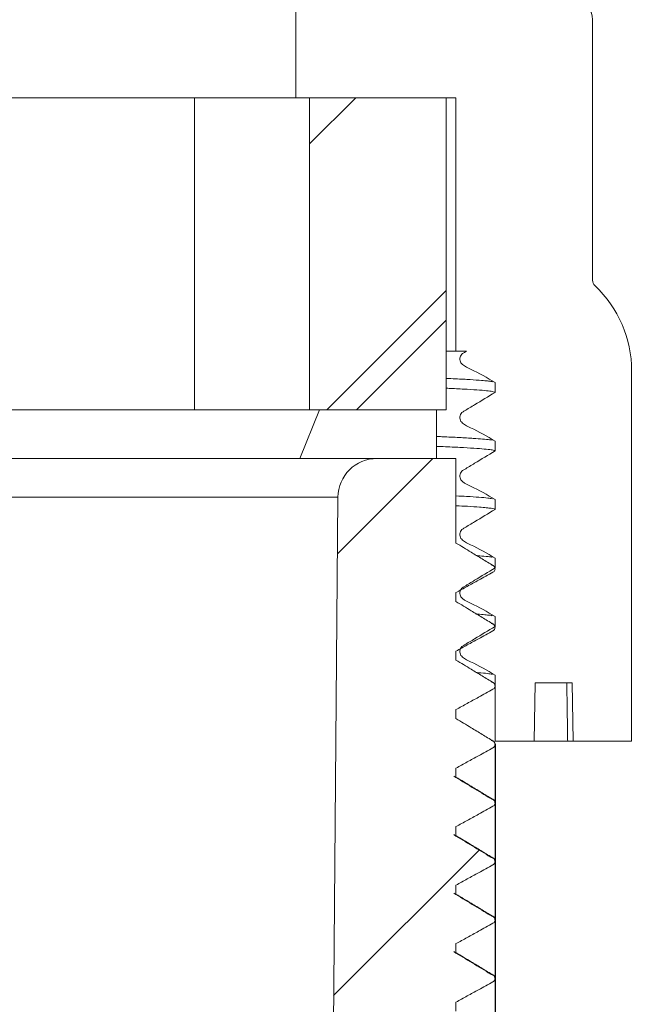
# Model space of a CAD drawing. Units: millimetres. Extents: x -7 to 467, y -346 to 225.
# Drawn here: x 304 to 320, y 52 to 78 of the extents above; entities that cross this region are included whole.
import ezdxf

# ---------------------------------------------------------------- set-up
doc = ezdxf.new("R2010")
doc.units = ezdxf.units.MM
doc.header["$PDSIZE"] = -1
doc.layers.add('COTES', color=10, linetype='Continuous')
doc.styles.add('SLDTEXTSTYLE0', font='TXT', dxfattribs={"width": 0.75})
doc.dimstyles.new('SLDDIMSTYLE0', dxfattribs={"dimtxt": 3.5, "dimasz": 4, "dimexe": 0, "dimexo": 0.0625, "dimgap": 0.875, "dimtad": 1, "dimtoh": 1, "dimlfac": 2.5, "dimrnd": 1e-09, "dimzin": 12, "dimdsep": 46, "dimtxsty": 'SLDTEXTSTYLE0', "dimsah": 1, "dimcen": 0.09, "dimadec": 0, "dimazin": 0, "dimtfac": 1, "dimtofl": 0, "dimtmove": 0, "dimatfit": 3, "dimfxl": 0, "dimtolj": 1, "dimtzin": 12, "dimarcsym": 0})

# ---------------------------------------------------------------- blocks, each defined once
blk = doc.blocks.new('*D13')
at = {"layer": 'COTES', "color": 0, "linetype": 'Continuous', "lineweight": -2}
for p, q in [((290.912, 59.105), (290.912, 22.288)), ((315.912, 59.105), (315.912, 22.288)), ((300.912, 22.288), (305.912, 22.288)), ((315.912, 22.288), (343.412, 22.288))]:
    blk.add_line(p, q, dxfattribs=at)
at = {"layer": 'COTES', "color": 0, "linetype": 'Continuous'}
for points in [[(300.912, 23.955), (300.912, 20.621), (290.912, 22.288)], [(305.912, 23.955), (305.912, 20.621), (315.912, 22.288)]]:
    blk.add_solid(points, dxfattribs=at)
at = {"layer": 'Defpoints', "color": 0, "linetype": 'Continuous'}
for p in [(290.912, 59.168), (315.912, 59.168), (315.912, 22.288)]:
    blk.add_point(p, dxfattribs=at)
at = {"layer": 'COTES', "color": 0, "linetype": 'Continuous', "lineweight": 0, "insert": (336.912, 32.163), "char_height": 9, "attachment_point": 2, "style": 'SLDTEXTSTYLE0'}
blk.add_mtext('\\A1;25', dxfattribs=at)

msp = doc.modelspace()

# ---------------------------------------------------------------- hatches: boundary and pattern name
at = {"linetype": 'Continuous', "lineweight": 0}
h = msp.add_hatch(dxfattribs=at)
h.set_pattern_fill('STEEL', scale=2.5, style=0)
h.set_pattern_definition([(45, (-59.01, -385.4916), (-5.61266, 5.61266), []), (45, (-59.01, -381.523), (-5.61266, 5.61266), [])])
h.paths.add_polyline_path([(312.362, 67.668), (314.662, 69.968), (314.662, 75.668), (311.162, 75.668), (311.162, 67.668)], flags=0)
h = msp.add_hatch(dxfattribs=at)
h.set_pattern_fill('ANSI31', scale=2.5, style=0)
h.set_pattern_definition([(45, (-59.01, -385.4916), (-5.61266, 5.61266), [])])
edge = h.paths.add_edge_path(flags=0)
edge.add_spline(control_points=[(314.912, 56.979), (315.009, 57.032), (315.105, 57.085), (315.201, 57.138), (315.298, 57.191), (315.394, 57.244), (315.49, 57.297), (315.614, 57.365), (315.737, 57.433), (315.86, 57.501)], knot_values=[0, 0, 0, 0, 0.00033, 0.00033, 0.00033, 0.000659, 0.000659, 0.000659, 0.001082, 0.001082, 0.001082, 0.001082], weights=[1, 1, 1, 1, 1, 1, 1, 1, 1, 1], degree=3, periodic=0)
edge.add_spline(control_points=[(315.86, 57.501), (315.87, 57.506), (315.879, 57.514), (315.887, 57.522), (315.894, 57.53), (315.9, 57.54), (315.905, 57.55), (315.909, 57.561), (315.912, 57.572), (315.912, 57.583), (315.913, 57.594), (315.911, 57.606), (315.908, 57.616), (315.905, 57.627), (315.9, 57.638), (315.894, 57.647), (315.887, 57.656), (315.879, 57.664), (315.87, 57.67), (315.868, 57.672), (315.866, 57.673), (315.864, 57.674)], knot_values=[0, 0, 0, 0, 0.000034, 0.000034, 0.000034, 0.000067, 0.000067, 0.000067, 0.000101, 0.000101, 0.000101, 0.000134, 0.000134, 0.000134, 0.000168, 0.000168, 0.000168, 0.000202, 0.000202, 0.000202, 0.000208, 0.000208, 0.000208, 0.000208], weights=[1, 1, 1, 1, 1, 1, 1, 1, 1, 1, 1, 1, 1, 1, 1, 1, 1, 1, 1, 1, 1, 1], degree=3, periodic=0)
edge.add_spline(control_points=[(315.864, 57.674), (315.771, 57.731), (315.677, 57.787), (315.583, 57.844), (315.49, 57.901), (315.396, 57.957), (315.303, 58.014), (315.173, 58.093), (315.043, 58.172), (314.912, 58.25)], knot_values=[0, 0, 0, 0, 0.000328, 0.000328, 0.000328, 0.000656, 0.000656, 0.000656, 0.001112, 0.001112, 0.001112, 0.001112], weights=[1, 1, 1, 1, 1, 1, 1, 1, 1, 1], degree=3, periodic=0)
edge.add_line((314.912, 58.25), (314.912, 58.479))
edge.add_spline(control_points=[(314.912, 58.479), (315.009, 58.532), (315.105, 58.585), (315.201, 58.638), (315.298, 58.691), (315.394, 58.744), (315.49, 58.797), (315.614, 58.865), (315.737, 58.933), (315.86, 59.001)], knot_values=[0, 0, 0, 0, 0.00033, 0.00033, 0.00033, 0.000659, 0.000659, 0.000659, 0.001082, 0.001082, 0.001082, 0.001082], weights=[1, 1, 1, 1, 1, 1, 1, 1, 1, 1], degree=3, periodic=0)
edge.add_spline(control_points=[(315.86, 59.001), (315.87, 59.006), (315.879, 59.014), (315.887, 59.022), (315.894, 59.03), (315.9, 59.04), (315.905, 59.05), (315.909, 59.061), (315.912, 59.072), (315.912, 59.083), (315.913, 59.094), (315.911, 59.106), (315.908, 59.116), (315.905, 59.127), (315.9, 59.138), (315.894, 59.147), (315.887, 59.156), (315.879, 59.164), (315.87, 59.17), (315.868, 59.172), (315.866, 59.173), (315.864, 59.174)], knot_values=[0, 0, 0, 0, 0.000034, 0.000034, 0.000034, 0.000067, 0.000067, 0.000067, 0.000101, 0.000101, 0.000101, 0.000134, 0.000134, 0.000134, 0.000168, 0.000168, 0.000168, 0.000202, 0.000202, 0.000202, 0.000208, 0.000208, 0.000208, 0.000208], weights=[1, 1, 1, 1, 1, 1, 1, 1, 1, 1, 1, 1, 1, 1, 1, 1, 1, 1, 1, 1, 1, 1], degree=3, periodic=0)
edge.add_spline(control_points=[(315.864, 59.174), (315.771, 59.231), (315.677, 59.287), (315.583, 59.344), (315.49, 59.401), (315.396, 59.457), (315.303, 59.514), (315.173, 59.593), (315.043, 59.672), (314.912, 59.75)], knot_values=[0, 0, 0, 0, 0.000328, 0.000328, 0.000328, 0.000656, 0.000656, 0.000656, 0.001112, 0.001112, 0.001112, 0.001112], weights=[1, 1, 1, 1, 1, 1, 1, 1, 1, 1], degree=3, periodic=0)
edge.add_line((314.912, 59.75), (314.912, 59.979))
edge.add_spline(control_points=[(314.912, 59.979), (315.009, 60.032), (315.105, 60.085), (315.201, 60.138), (315.298, 60.191), (315.394, 60.244), (315.49, 60.297), (315.614, 60.365), (315.737, 60.433), (315.86, 60.501)], knot_values=[0, 0, 0, 0, 0.00033, 0.00033, 0.00033, 0.000659, 0.000659, 0.000659, 0.001082, 0.001082, 0.001082, 0.001082], weights=[1, 1, 1, 1, 1, 1, 1, 1, 1, 1], degree=3, periodic=0)
edge.add_spline(control_points=[(315.86, 60.501), (315.87, 60.506), (315.879, 60.514), (315.887, 60.522), (315.894, 60.53), (315.9, 60.54), (315.905, 60.55), (315.909, 60.561), (315.912, 60.572), (315.912, 60.583), (315.913, 60.594), (315.911, 60.606), (315.908, 60.616), (315.905, 60.627), (315.9, 60.638), (315.894, 60.647), (315.887, 60.656), (315.879, 60.664), (315.87, 60.67), (315.868, 60.672), (315.866, 60.673), (315.864, 60.674)], knot_values=[0, 0, 0, 0, 0.000034, 0.000034, 0.000034, 0.000067, 0.000067, 0.000067, 0.000101, 0.000101, 0.000101, 0.000134, 0.000134, 0.000134, 0.000168, 0.000168, 0.000168, 0.000202, 0.000202, 0.000202, 0.000208, 0.000208, 0.000208, 0.000208], weights=[1, 1, 1, 1, 1, 1, 1, 1, 1, 1, 1, 1, 1, 1, 1, 1, 1, 1, 1, 1, 1, 1], degree=3, periodic=0)
edge.add_spline(control_points=[(315.864, 60.674), (315.771, 60.731), (315.677, 60.787), (315.583, 60.844), (315.49, 60.901), (315.396, 60.957), (315.303, 61.014), (315.173, 61.093), (315.043, 61.172), (314.912, 61.25)], knot_values=[0, 0, 0, 0, 0.000328, 0.000328, 0.000328, 0.000656, 0.000656, 0.000656, 0.001112, 0.001112, 0.001112, 0.001112], weights=[1, 1, 1, 1, 1, 1, 1, 1, 1, 1], degree=3, periodic=0)
edge.add_line((314.912, 61.25), (314.912, 61.479))
edge.add_spline(control_points=[(314.912, 61.479), (315.009, 61.532), (315.105, 61.585), (315.201, 61.638), (315.298, 61.691), (315.394, 61.744), (315.49, 61.797), (315.614, 61.865), (315.737, 61.933), (315.86, 62.001)], knot_values=[0, 0, 0, 0, 0.00033, 0.00033, 0.00033, 0.000659, 0.000659, 0.000659, 0.001082, 0.001082, 0.001082, 0.001082], weights=[1, 1, 1, 1, 1, 1, 1, 1, 1, 1], degree=3, periodic=0)
edge.add_spline(control_points=[(315.86, 62.001), (315.87, 62.006), (315.879, 62.014), (315.887, 62.022), (315.894, 62.03), (315.9, 62.04), (315.905, 62.05), (315.909, 62.061), (315.912, 62.072), (315.912, 62.083), (315.913, 62.094), (315.911, 62.106), (315.908, 62.116), (315.905, 62.127), (315.9, 62.138), (315.894, 62.147), (315.887, 62.156), (315.879, 62.164), (315.87, 62.17), (315.868, 62.172), (315.866, 62.173), (315.864, 62.174)], knot_values=[0, 0, 0, 0, 0.000034, 0.000034, 0.000034, 0.000067, 0.000067, 0.000067, 0.000101, 0.000101, 0.000101, 0.000134, 0.000134, 0.000134, 0.000168, 0.000168, 0.000168, 0.000202, 0.000202, 0.000202, 0.000208, 0.000208, 0.000208, 0.000208], weights=[1, 1, 1, 1, 1, 1, 1, 1, 1, 1, 1, 1, 1, 1, 1, 1, 1, 1, 1, 1, 1, 1], degree=3, periodic=0)
edge.add_spline(control_points=[(315.864, 62.174), (315.771, 62.231), (315.677, 62.287), (315.583, 62.344), (315.49, 62.401), (315.396, 62.457), (315.303, 62.514), (315.173, 62.593), (315.043, 62.672), (314.912, 62.75)], knot_values=[0, 0, 0, 0, 0.000328, 0.000328, 0.000328, 0.000656, 0.000656, 0.000656, 0.001112, 0.001112, 0.001112, 0.001112], weights=[1, 1, 1, 1, 1, 1, 1, 1, 1, 1], degree=3, periodic=0)
edge.add_line((314.912, 62.75), (314.912, 62.979))
edge.add_spline(control_points=[(314.912, 62.979), (315.009, 63.032), (315.105, 63.085), (315.201, 63.138), (315.298, 63.191), (315.394, 63.244), (315.49, 63.297), (315.614, 63.365), (315.737, 63.433), (315.86, 63.501)], knot_values=[0, 0, 0, 0, 0.00033, 0.00033, 0.00033, 0.000659, 0.000659, 0.000659, 0.001082, 0.001082, 0.001082, 0.001082], weights=[1, 1, 1, 1, 1, 1, 1, 1, 1, 1], degree=3, periodic=0)
edge.add_spline(control_points=[(315.86, 63.501), (315.87, 63.506), (315.879, 63.514), (315.887, 63.522), (315.894, 63.53), (315.9, 63.54), (315.905, 63.55), (315.909, 63.561), (315.912, 63.572), (315.912, 63.583), (315.913, 63.594), (315.911, 63.606), (315.908, 63.616), (315.905, 63.627), (315.9, 63.638), (315.894, 63.647), (315.887, 63.656), (315.879, 63.664), (315.87, 63.67), (315.868, 63.672), (315.866, 63.673), (315.864, 63.674)], knot_values=[0, 0, 0, 0, 0.000034, 0.000034, 0.000034, 0.000067, 0.000067, 0.000067, 0.000101, 0.000101, 0.000101, 0.000134, 0.000134, 0.000134, 0.000168, 0.000168, 0.000168, 0.000202, 0.000202, 0.000202, 0.000208, 0.000208, 0.000208, 0.000208], weights=[1, 1, 1, 1, 1, 1, 1, 1, 1, 1, 1, 1, 1, 1, 1, 1, 1, 1, 1, 1, 1, 1], degree=3, periodic=0)
edge.add_spline(control_points=[(315.864, 63.674), (315.771, 63.731), (315.677, 63.787), (315.583, 63.844), (315.49, 63.901), (315.396, 63.957), (315.303, 64.014), (315.173, 64.093), (315.043, 64.172), (314.912, 64.25)], knot_values=[0, 0, 0, 0, 0.000328, 0.000328, 0.000328, 0.000656, 0.000656, 0.000656, 0.001112, 0.001112, 0.001112, 0.001112], weights=[1, 1, 1, 1, 1, 1, 1, 1, 1, 1], degree=3, periodic=0)
edge.add_line((314.912, 64.25), (314.912, 66.418))
edge.add_line((314.912, 66.418), (312.889, 66.418))
edge.add_arc((312.889, 65.418), 1, 90, 179.5)
edge.add_line((311.889, 65.426), (311.671, 40.426))
edge.add_arc((312.671, 40.418), 1, 179.5, 270)
edge.add_line((312.671, 39.418), (316.412, 39.418))
edge.add_arc((316.412, 39.918), 0.5, 270, 360)
edge.add_line((316.912, 39.918), (316.912, 46.418))
edge.add_line((316.912, 46.418), (314.912, 46.418))
edge.add_line((314.912, 46.418), (314.912, 46.479))
edge.add_spline(control_points=[(314.912, 46.479), (315.009, 46.532), (315.105, 46.585), (315.201, 46.638), (315.298, 46.691), (315.394, 46.744), (315.49, 46.797), (315.614, 46.865), (315.737, 46.933), (315.86, 47.001)], knot_values=[0, 0, 0, 0, 0.00033, 0.00033, 0.00033, 0.000659, 0.000659, 0.000659, 0.001082, 0.001082, 0.001082, 0.001082], weights=[1, 1, 1, 1, 1, 1, 1, 1, 1, 1], degree=3, periodic=0)
edge.add_spline(control_points=[(315.86, 47.001), (315.87, 47.006), (315.879, 47.014), (315.887, 47.022), (315.894, 47.03), (315.9, 47.04), (315.905, 47.05), (315.909, 47.061), (315.912, 47.072), (315.912, 47.083), (315.913, 47.094), (315.911, 47.106), (315.908, 47.116), (315.905, 47.127), (315.9, 47.138), (315.894, 47.147), (315.887, 47.156), (315.879, 47.164), (315.87, 47.17), (315.868, 47.172), (315.866, 47.173), (315.864, 47.174)], knot_values=[0, 0, 0, 0, 0.000034, 0.000034, 0.000034, 0.000067, 0.000067, 0.000067, 0.000101, 0.000101, 0.000101, 0.000134, 0.000134, 0.000134, 0.000168, 0.000168, 0.000168, 0.000202, 0.000202, 0.000202, 0.000208, 0.000208, 0.000208, 0.000208], weights=[1, 1, 1, 1, 1, 1, 1, 1, 1, 1, 1, 1, 1, 1, 1, 1, 1, 1, 1, 1, 1, 1], degree=3, periodic=0)
edge.add_spline(control_points=[(315.864, 47.174), (315.771, 47.231), (315.677, 47.287), (315.583, 47.344), (315.49, 47.401), (315.396, 47.457), (315.303, 47.514), (315.173, 47.593), (315.043, 47.672), (314.912, 47.75)], knot_values=[0, 0, 0, 0, 0.000328, 0.000328, 0.000328, 0.000656, 0.000656, 0.000656, 0.001112, 0.001112, 0.001112, 0.001112], weights=[1, 1, 1, 1, 1, 1, 1, 1, 1, 1], degree=3, periodic=0)
edge.add_line((314.912, 47.75), (314.912, 47.979))
edge.add_spline(control_points=[(314.912, 47.979), (315.009, 48.032), (315.105, 48.085), (315.201, 48.138), (315.298, 48.191), (315.394, 48.244), (315.49, 48.297), (315.614, 48.365), (315.737, 48.433), (315.86, 48.501)], knot_values=[0, 0, 0, 0, 0.00033, 0.00033, 0.00033, 0.000659, 0.000659, 0.000659, 0.001082, 0.001082, 0.001082, 0.001082], weights=[1, 1, 1, 1, 1, 1, 1, 1, 1, 1], degree=3, periodic=0)
edge.add_spline(control_points=[(315.86, 48.501), (315.87, 48.506), (315.879, 48.514), (315.887, 48.522), (315.894, 48.53), (315.9, 48.54), (315.905, 48.55), (315.909, 48.561), (315.912, 48.572), (315.912, 48.583), (315.913, 48.594), (315.911, 48.606), (315.908, 48.616), (315.905, 48.627), (315.9, 48.638), (315.894, 48.647), (315.887, 48.656), (315.879, 48.664), (315.87, 48.67), (315.868, 48.672), (315.866, 48.673), (315.864, 48.674)], knot_values=[0, 0, 0, 0, 0.000034, 0.000034, 0.000034, 0.000067, 0.000067, 0.000067, 0.000101, 0.000101, 0.000101, 0.000134, 0.000134, 0.000134, 0.000168, 0.000168, 0.000168, 0.000202, 0.000202, 0.000202, 0.000208, 0.000208, 0.000208, 0.000208], weights=[1, 1, 1, 1, 1, 1, 1, 1, 1, 1, 1, 1, 1, 1, 1, 1, 1, 1, 1, 1, 1, 1], degree=3, periodic=0)
edge.add_spline(control_points=[(315.864, 48.674), (315.771, 48.731), (315.677, 48.787), (315.583, 48.844), (315.49, 48.901), (315.396, 48.957), (315.303, 49.014), (315.173, 49.093), (315.043, 49.172), (314.912, 49.25)], knot_values=[0, 0, 0, 0, 0.000328, 0.000328, 0.000328, 0.000656, 0.000656, 0.000656, 0.001112, 0.001112, 0.001112, 0.001112], weights=[1, 1, 1, 1, 1, 1, 1, 1, 1, 1], degree=3, periodic=0)
edge.add_line((314.912, 49.25), (314.912, 49.479))
edge.add_spline(control_points=[(314.912, 49.479), (315.009, 49.532), (315.105, 49.585), (315.201, 49.638), (315.298, 49.691), (315.394, 49.744), (315.49, 49.797), (315.614, 49.865), (315.737, 49.933), (315.86, 50.001)], knot_values=[0, 0, 0, 0, 0.00033, 0.00033, 0.00033, 0.000659, 0.000659, 0.000659, 0.001082, 0.001082, 0.001082, 0.001082], weights=[1, 1, 1, 1, 1, 1, 1, 1, 1, 1], degree=3, periodic=0)
edge.add_spline(control_points=[(315.86, 50.001), (315.87, 50.006), (315.879, 50.014), (315.887, 50.022), (315.894, 50.03), (315.9, 50.04), (315.905, 50.05), (315.909, 50.061), (315.912, 50.072), (315.912, 50.083), (315.913, 50.094), (315.911, 50.106), (315.908, 50.116), (315.905, 50.127), (315.9, 50.138), (315.894, 50.147), (315.887, 50.156), (315.879, 50.164), (315.87, 50.17), (315.868, 50.172), (315.866, 50.173), (315.864, 50.174)], knot_values=[0, 0, 0, 0, 0.000034, 0.000034, 0.000034, 0.000067, 0.000067, 0.000067, 0.000101, 0.000101, 0.000101, 0.000134, 0.000134, 0.000134, 0.000168, 0.000168, 0.000168, 0.000202, 0.000202, 0.000202, 0.000208, 0.000208, 0.000208, 0.000208], weights=[1, 1, 1, 1, 1, 1, 1, 1, 1, 1, 1, 1, 1, 1, 1, 1, 1, 1, 1, 1, 1, 1], degree=3, periodic=0)
edge.add_spline(control_points=[(315.864, 50.174), (315.771, 50.231), (315.677, 50.287), (315.583, 50.344), (315.49, 50.401), (315.396, 50.457), (315.303, 50.514), (315.173, 50.593), (315.043, 50.672), (314.912, 50.75)], knot_values=[0, 0, 0, 0, 0.000328, 0.000328, 0.000328, 0.000656, 0.000656, 0.000656, 0.001112, 0.001112, 0.001112, 0.001112], weights=[1, 1, 1, 1, 1, 1, 1, 1, 1, 1], degree=3, periodic=0)
edge.add_line((314.912, 50.75), (314.912, 50.979))
edge.add_spline(control_points=[(314.912, 50.979), (315.009, 51.032), (315.105, 51.085), (315.201, 51.138), (315.298, 51.191), (315.394, 51.244), (315.49, 51.297), (315.614, 51.365), (315.737, 51.433), (315.86, 51.501)], knot_values=[0, 0, 0, 0, 0.00033, 0.00033, 0.00033, 0.000659, 0.000659, 0.000659, 0.001082, 0.001082, 0.001082, 0.001082], weights=[1, 1, 1, 1, 1, 1, 1, 1, 1, 1], degree=3, periodic=0)
edge.add_spline(control_points=[(315.86, 51.501), (315.87, 51.506), (315.879, 51.514), (315.887, 51.522), (315.894, 51.53), (315.9, 51.54), (315.905, 51.55), (315.909, 51.561), (315.912, 51.572), (315.912, 51.583), (315.913, 51.594), (315.911, 51.606), (315.908, 51.616), (315.905, 51.627), (315.9, 51.638), (315.894, 51.647), (315.887, 51.656), (315.879, 51.664), (315.87, 51.67), (315.868, 51.672), (315.866, 51.673), (315.864, 51.674)], knot_values=[0, 0, 0, 0, 0.000034, 0.000034, 0.000034, 0.000067, 0.000067, 0.000067, 0.000101, 0.000101, 0.000101, 0.000134, 0.000134, 0.000134, 0.000168, 0.000168, 0.000168, 0.000202, 0.000202, 0.000202, 0.000208, 0.000208, 0.000208, 0.000208], weights=[1, 1, 1, 1, 1, 1, 1, 1, 1, 1, 1, 1, 1, 1, 1, 1, 1, 1, 1, 1, 1, 1], degree=3, periodic=0)
edge.add_spline(control_points=[(315.864, 51.674), (315.771, 51.731), (315.677, 51.787), (315.583, 51.844), (315.49, 51.901), (315.396, 51.957), (315.303, 52.014), (315.173, 52.093), (315.043, 52.172), (314.912, 52.25)], knot_values=[0, 0, 0, 0, 0.000328, 0.000328, 0.000328, 0.000656, 0.000656, 0.000656, 0.001112, 0.001112, 0.001112, 0.001112], weights=[1, 1, 1, 1, 1, 1, 1, 1, 1, 1], degree=3, periodic=0)
edge.add_line((314.912, 52.25), (314.912, 52.479))
edge.add_spline(control_points=[(314.912, 52.479), (315.009, 52.532), (315.105, 52.585), (315.201, 52.638), (315.298, 52.691), (315.394, 52.744), (315.49, 52.797), (315.614, 52.865), (315.737, 52.933), (315.86, 53.001)], knot_values=[0, 0, 0, 0, 0.00033, 0.00033, 0.00033, 0.000659, 0.000659, 0.000659, 0.001082, 0.001082, 0.001082, 0.001082], weights=[1, 1, 1, 1, 1, 1, 1, 1, 1, 1], degree=3, periodic=0)
edge.add_spline(control_points=[(315.86, 53.001), (315.87, 53.006), (315.879, 53.014), (315.887, 53.022), (315.894, 53.03), (315.9, 53.04), (315.905, 53.05), (315.909, 53.061), (315.912, 53.072), (315.912, 53.083), (315.913, 53.094), (315.911, 53.106), (315.908, 53.116), (315.905, 53.127), (315.9, 53.138), (315.894, 53.147), (315.887, 53.156), (315.879, 53.164), (315.87, 53.17), (315.868, 53.172), (315.866, 53.173), (315.864, 53.174)], knot_values=[0, 0, 0, 0, 0.000034, 0.000034, 0.000034, 0.000067, 0.000067, 0.000067, 0.000101, 0.000101, 0.000101, 0.000134, 0.000134, 0.000134, 0.000168, 0.000168, 0.000168, 0.000202, 0.000202, 0.000202, 0.000208, 0.000208, 0.000208, 0.000208], weights=[1, 1, 1, 1, 1, 1, 1, 1, 1, 1, 1, 1, 1, 1, 1, 1, 1, 1, 1, 1, 1, 1], degree=3, periodic=0)
edge.add_spline(control_points=[(315.864, 53.174), (315.771, 53.231), (315.677, 53.287), (315.583, 53.344), (315.49, 53.401), (315.396, 53.457), (315.303, 53.514), (315.173, 53.593), (315.043, 53.672), (314.912, 53.75)], knot_values=[0, 0, 0, 0, 0.000328, 0.000328, 0.000328, 0.000656, 0.000656, 0.000656, 0.001112, 0.001112, 0.001112, 0.001112], weights=[1, 1, 1, 1, 1, 1, 1, 1, 1, 1], degree=3, periodic=0)
edge.add_line((314.912, 53.75), (314.912, 53.979))
edge.add_spline(control_points=[(314.912, 53.979), (315.009, 54.032), (315.105, 54.085), (315.201, 54.138), (315.298, 54.191), (315.394, 54.244), (315.49, 54.297), (315.614, 54.365), (315.737, 54.433), (315.86, 54.501)], knot_values=[0, 0, 0, 0, 0.00033, 0.00033, 0.00033, 0.000659, 0.000659, 0.000659, 0.001082, 0.001082, 0.001082, 0.001082], weights=[1, 1, 1, 1, 1, 1, 1, 1, 1, 1], degree=3, periodic=0)
edge.add_spline(control_points=[(315.86, 54.501), (315.87, 54.506), (315.879, 54.514), (315.887, 54.522), (315.894, 54.53), (315.9, 54.54), (315.905, 54.55), (315.909, 54.561), (315.912, 54.572), (315.912, 54.583), (315.913, 54.594), (315.911, 54.606), (315.908, 54.616), (315.905, 54.627), (315.9, 54.638), (315.894, 54.647), (315.887, 54.656), (315.879, 54.664), (315.87, 54.67), (315.868, 54.672), (315.866, 54.673), (315.864, 54.674)], knot_values=[0, 0, 0, 0, 0.000034, 0.000034, 0.000034, 0.000067, 0.000067, 0.000067, 0.000101, 0.000101, 0.000101, 0.000134, 0.000134, 0.000134, 0.000168, 0.000168, 0.000168, 0.000202, 0.000202, 0.000202, 0.000208, 0.000208, 0.000208, 0.000208], weights=[1, 1, 1, 1, 1, 1, 1, 1, 1, 1, 1, 1, 1, 1, 1, 1, 1, 1, 1, 1, 1, 1], degree=3, periodic=0)
edge.add_spline(control_points=[(315.864, 54.674), (315.771, 54.731), (315.677, 54.787), (315.583, 54.844), (315.49, 54.901), (315.396, 54.957), (315.303, 55.014), (315.173, 55.093), (315.043, 55.172), (314.912, 55.25)], knot_values=[0, 0, 0, 0, 0.000328, 0.000328, 0.000328, 0.000656, 0.000656, 0.000656, 0.001112, 0.001112, 0.001112, 0.001112], weights=[1, 1, 1, 1, 1, 1, 1, 1, 1, 1], degree=3, periodic=0)
edge.add_line((314.912, 55.25), (314.912, 55.479))
edge.add_spline(control_points=[(314.912, 55.479), (315.009, 55.532), (315.105, 55.585), (315.201, 55.638), (315.298, 55.691), (315.394, 55.744), (315.49, 55.797), (315.614, 55.865), (315.737, 55.933), (315.86, 56.001)], knot_values=[0, 0, 0, 0, 0.00033, 0.00033, 0.00033, 0.000659, 0.000659, 0.000659, 0.001082, 0.001082, 0.001082, 0.001082], weights=[1, 1, 1, 1, 1, 1, 1, 1, 1, 1], degree=3, periodic=0)
edge.add_spline(control_points=[(315.86, 56.001), (315.87, 56.006), (315.879, 56.014), (315.887, 56.022), (315.894, 56.03), (315.9, 56.04), (315.905, 56.05), (315.909, 56.061), (315.912, 56.072), (315.912, 56.083), (315.913, 56.094), (315.911, 56.106), (315.908, 56.116), (315.905, 56.127), (315.9, 56.138), (315.894, 56.147), (315.887, 56.156), (315.879, 56.164), (315.87, 56.17), (315.868, 56.172), (315.866, 56.173), (315.864, 56.174)], knot_values=[0, 0, 0, 0, 0.000034, 0.000034, 0.000034, 0.000067, 0.000067, 0.000067, 0.000101, 0.000101, 0.000101, 0.000134, 0.000134, 0.000134, 0.000168, 0.000168, 0.000168, 0.000202, 0.000202, 0.000202, 0.000208, 0.000208, 0.000208, 0.000208], weights=[1, 1, 1, 1, 1, 1, 1, 1, 1, 1, 1, 1, 1, 1, 1, 1, 1, 1, 1, 1, 1, 1], degree=3, periodic=0)
edge.add_spline(control_points=[(315.864, 56.174), (315.771, 56.231), (315.677, 56.287), (315.583, 56.344), (315.49, 56.401), (315.396, 56.457), (315.303, 56.514), (315.173, 56.593), (315.043, 56.672), (314.912, 56.75)], knot_values=[0, 0, 0, 0, 0.000328, 0.000328, 0.000328, 0.000656, 0.000656, 0.000656, 0.001112, 0.001112, 0.001112, 0.001112], weights=[1, 1, 1, 1, 1, 1, 1, 1, 1, 1], degree=3, periodic=0)
edge.add_line((314.912, 56.75), (314.912, 56.979))

# ---------------------------------------------------------------- linework, layer by layer
at = {"color": 7, "linetype": 'Continuous', "lineweight": 15}
for p, q in [((310.812, 78.668), (310.812, 75.668)), ((318.412, 70.991), (318.412, 77.668)), ((308.212, 75.668), (298.612, 75.668)), ((308.212, 75.668), (308.212, 67.668)), ((314.662, 75.668), (308.212, 75.668)), ((310.812, 75.668), (314.912, 75.668)), ((311.162, 75.668), (311.162, 67.668)), ((314.662, 75.668), (311.162, 75.668)), ((314.662, 69.968), (314.662, 75.668)), ((314.662, 75.668), (314.662, 67.668)), ((314.912, 75.668), (314.912, 69.168)), ((312.362, 67.668), (314.662, 69.968)), ((314.662, 69.168), (314.912, 69.168)), ((314.912, 69.168), (315.179, 69.168)), ((319.412, 68.668), (319.412, 59.168)), ((315.912, 68.363), (315.912, 68.111)), ((308.212, 67.668), (298.612, 67.668)), ((314.662, 67.668), (308.212, 67.668)), ((311.412, 67.668), (310.912, 66.418)), ((311.162, 67.668), (312.362, 67.668)), ((314.412, 67.668), (311.412, 67.668)), ((314.412, 66.418), (314.412, 67.668)), ((315.912, 66.863), (315.912, 66.611)), ((295.912, 66.418), (310.912, 66.418)), ((310.912, 66.418), (314.412, 66.418)), ((314.912, 66.418), (312.889, 66.418)), ((314.912, 64.25), (314.912, 66.418)), ((311.889, 65.426), (294.936, 65.426)), ((311.889, 65.426), (311.671, 40.426)), ((315.912, 65.363), (315.912, 65.111)), ((315.912, 63.863), (315.912, 63.611)), ((314.912, 62.75), (314.912, 62.979)), ((315.912, 62.363), (315.912, 62.111)), ((314.912, 61.25), (314.912, 61.479)), ((315.912, 60.863), (315.912, 59.168)), ((316.939, 60.668), (316.912, 59.168)), ((316.939, 60.668), (317.886, 60.668)), ((317.912, 59.168), (317.886, 60.668)), ((314.912, 59.75), (314.912, 59.979)), ((315.912, 59.168), (316.912, 59.168)), ((316.764, 59.168), (317.774, 59.168)), ((317.774, 59.168), (317.912, 59.168)), ((317.912, 59.168), (319.412, 59.168)), ((314.912, 58.25), (314.912, 58.479)), ((314.912, 56.75), (314.912, 56.979)), ((314.912, 55.25), (314.912, 55.479)), ((314.912, 53.75), (314.912, 53.979)), ((314.912, 52.25), (314.912, 52.479))]:
    msp.add_line(p, q, dxfattribs=at)
for centre, radius, start, end in [((317.912, 77.668), 0.5, 0, 90), ((318.612, 70.991), 0.2, 180, 226.5675), ((316.412, 68.668), 3, 0, 46.5675), ((312.889, 65.418), 1, 90, 179.5)]:
    msp.add_arc(centre, radius, start, end, dxfattribs=at)
for points, knots in [([(315.179, 69.168), (315.162, 69.157), (315.124, 69.134), (315.066, 69.101), (315.027, 69.045), (315.01, 68.986), (315.014, 68.925), (315.037, 68.868), (315.121, 68.78), (315.438, 68.648), (315.709, 68.485), (315.912, 68.363)], [0, 0, 0, 0, 0.04218, 0.097405, 0.140934, 0.184464, 0.227999, 0.271535, 0.315069, 0.486025, 1, 1, 1, 1]), ([(314.662, 68.471), (314.742, 68.467), (314.979, 68.457), (315.286, 68.44), (315.553, 68.421), (315.723, 68.405), (315.812, 68.394), (315.838, 68.388), (315.844, 68.387)], [0, 0, 0, 0, 0.123178, 0.367847, 0.614316, 0.781626, 0.949507, 1, 1, 1, 1]), ([(315.912, 68.111), (315.912, 68.111), (315.912, 68.118), (315.882, 68.13), (315.751, 68.15), (315.53, 68.171), (315.217, 68.191), (314.925, 68.207), (314.715, 68.216), (314.662, 68.219)], [0, 0, 0, 0, 0.002788, 0.187156, 0.372804, 0.562489, 0.75357, 0.937937, 1, 1, 1, 1]), ([(315.912, 68.111), (315.738, 68.006), (315.476, 67.848), (315.195, 67.676), (315.066, 67.601), (315.027, 67.545), (315.01, 67.486), (315.014, 67.425), (315.037, 67.368), (315.121, 67.28), (315.438, 67.148), (315.709, 66.985), (315.912, 66.863)], [0, 0, 0, 0, 0.271887, 0.407831, 0.441973, 0.468885, 0.495797, 0.522712, 0.549629, 0.576543, 0.682236, 1, 1, 1, 1]), ([(314.412, 66.982), (314.46, 66.98), (314.683, 66.971), (315.006, 66.955), (315.354, 66.935), (315.605, 66.916), (315.767, 66.9), (315.82, 66.891), (315.841, 66.887)], [0, 0, 0, 0, 0.057922, 0.274971, 0.493616, 0.681769, 0.870958, 1, 1, 1, 1]), ([(315.912, 66.611), (315.91, 66.614), (315.903, 66.624), (315.825, 66.641), (315.649, 66.661), (315.383, 66.681), (315.027, 66.702), (314.701, 66.718), (314.472, 66.727), (314.412, 66.729)], [0, 0, 0, 0, 0.09013, 0.258037, 0.42711, 0.59986, 0.77388, 0.941789, 1, 1, 1, 1]), ([(315.912, 66.611), (315.738, 66.506), (315.476, 66.348), (315.195, 66.176), (315.066, 66.101), (315.027, 66.045), (315.01, 65.986), (315.014, 65.925), (315.037, 65.868), (315.121, 65.78), (315.438, 65.648), (315.709, 65.485), (315.912, 65.363)], [0, 0, 0, 0, 0.271887, 0.407831, 0.441973, 0.468885, 0.495797, 0.522712, 0.549629, 0.576543, 0.682236, 1, 1, 1, 1]), ([(314.912, 65.459), (315.007, 65.454), (315.239, 65.443), (315.512, 65.424), (315.736, 65.405), (315.809, 65.392), (315.842, 65.387)], [0, 0, 0, 0, 0.193415, 0.477521, 0.763716, 1, 1, 1, 1]), ([(315.912, 65.111), (315.908, 65.116), (315.898, 65.125), (315.821, 65.14), (315.697, 65.155), (315.502, 65.172), (315.251, 65.19), (315.016, 65.202), (314.912, 65.207)], [0, 0, 0, 0, 0.156613, 0.313848, 0.473004, 0.632814, 0.839293, 1, 1, 1, 1]), ([(315.912, 65.111), (315.738, 65.006), (315.476, 64.848), (315.195, 64.676), (315.066, 64.601), (315.027, 64.545), (315.01, 64.486), (315.014, 64.425), (315.037, 64.368), (315.121, 64.28), (315.438, 64.148), (315.709, 63.985), (315.912, 63.863)], [0, 0, 0, 0, 0.271887, 0.407831, 0.441973, 0.468885, 0.495797, 0.522712, 0.549629, 0.576543, 0.682236, 1, 1, 1, 1]), ([(315.864, 63.674), (315.771, 63.731), (315.583, 63.844), (315.266, 64.036), (315.043, 64.172), (314.912, 64.25)], [0, 0, 0, 0, 0.294965, 0.58993, 1, 1, 1, 1]), ([(315.42, 63.93), (315.491, 63.924), (315.658, 63.912), (315.792, 63.898), (315.829, 63.889), (315.839, 63.887)], [0, 0, 0, 0, 0.361529, 0.838748, 1, 1, 1, 1]), ([(315.85, 63.68), (315.857, 63.679), (315.864, 63.677), (315.864, 63.675), (315.864, 63.674)], [0, 0, 0, 0, 0.823629, 1, 1, 1, 1]), ([(315.86, 63.501), (315.87, 63.507), (315.888, 63.52), (315.906, 63.55), (315.914, 63.583), (315.91, 63.617), (315.895, 63.648), (315.877, 63.666), (315.866, 63.673), (315.864, 63.674)], [0, 0, 0, 0, 0.1610498, 0.3220986, 0.4831687, 0.6442599, 0.8053549, 0.9664347, 1, 1, 1, 1]), ([(314.912, 62.979), (315.009, 63.032), (315.201, 63.138), (315.517, 63.312), (315.737, 63.433), (315.86, 63.501)], [0, 0, 0, 0, 0.304723, 0.609447, 1, 1, 1, 1]), ([(315.912, 63.611), (315.738, 63.506), (315.476, 63.348), (315.195, 63.176), (315.066, 63.101), (315.027, 63.045), (315.01, 62.986), (315.014, 62.925), (315.037, 62.868), (315.121, 62.78), (315.438, 62.648), (315.709, 62.485), (315.912, 62.363)], [0, 0, 0, 0, 0.271887, 0.407831, 0.441973, 0.468885, 0.495797, 0.522712, 0.549629, 0.576543, 0.682236, 1, 1, 1, 1]), ([(315.864, 62.174), (315.771, 62.231), (315.583, 62.344), (315.266, 62.536), (315.043, 62.672), (314.912, 62.75)], [0, 0, 0, 0, 0.294965, 0.58993, 1, 1, 1, 1]), ([(315.42, 62.429), (315.452, 62.427), (315.563, 62.42), (315.69, 62.408), (315.801, 62.396), (315.833, 62.389), (315.843, 62.387)], [0, 0, 0, 0, 0.143995, 0.496135, 0.849667, 1, 1, 1, 1]), ([(315.912, 62.111), (315.738, 62.006), (315.476, 61.848), (315.195, 61.676), (315.066, 61.601), (315.027, 61.545), (315.01, 61.486), (315.014, 61.425), (315.037, 61.368), (315.121, 61.28), (315.438, 61.148), (315.709, 60.985), (315.912, 60.863)], [0, 0, 0, 0, 0.271887, 0.407831, 0.441973, 0.468885, 0.495797, 0.522712, 0.549629, 0.576543, 0.682236, 1, 1, 1, 1]), ([(315.85, 62.18), (315.857, 62.179), (315.864, 62.177), (315.864, 62.175), (315.864, 62.174)], [0, 0, 0, 0, 0.823629, 1, 1, 1, 1]), ([(315.86, 62.001), (315.87, 62.007), (315.888, 62.02), (315.906, 62.05), (315.914, 62.083), (315.91, 62.117), (315.895, 62.148), (315.877, 62.166), (315.866, 62.173), (315.864, 62.174)], [0, 0, 0, 0, 0.16105, 0.322099, 0.483169, 0.64426, 0.805355, 0.966435, 1, 1, 1, 1]), ([(314.912, 61.479), (315.009, 61.532), (315.201, 61.638), (315.517, 61.812), (315.737, 61.933), (315.86, 62.001)], [0, 0, 0, 0, 0.304723, 0.609447, 1, 1, 1, 1]), ([(315.864, 60.674), (315.771, 60.731), (315.583, 60.844), (315.266, 61.036), (315.043, 61.172), (314.912, 61.25)], [0, 0, 0, 0, 0.294965, 0.58993, 1, 1, 1, 1]), ([(315.42, 60.93), (315.44, 60.928), (315.569, 60.92), (315.722, 60.906), (315.805, 60.893), (315.845, 60.887)], [0, 0, 0, 0, 0.087833, 0.564208, 1, 1, 1, 1]), ([(315.85, 60.68), (315.857, 60.679), (315.864, 60.677), (315.864, 60.675), (315.864, 60.674)], [0, 0, 0, 0, 0.823629, 1, 1, 1, 1]), ([(315.86, 60.501), (315.87, 60.507), (315.888, 60.52), (315.906, 60.55), (315.914, 60.583), (315.91, 60.617), (315.895, 60.648), (315.877, 60.666), (315.866, 60.673), (315.864, 60.674)], [0, 0, 0, 0, 0.16105, 0.322099, 0.483169, 0.64426, 0.805355, 0.966435, 1, 1, 1, 1]), ([(314.912, 59.979), (315.009, 60.032), (315.201, 60.138), (315.517, 60.312), (315.737, 60.433), (315.86, 60.501)], [0, 0, 0, 0, 0.304723, 0.609447, 1, 1, 1, 1]), ([(315.864, 59.174), (315.771, 59.231), (315.583, 59.344), (315.266, 59.536), (315.043, 59.672), (314.912, 59.75)], [0, 0, 0, 0, 0.294965, 0.58993, 1, 1, 1, 1]), ([(315.85, 59.18), (315.857, 59.179), (315.864, 59.177), (315.864, 59.175), (315.864, 59.174)], [0, 0, 0, 0, 0.823629, 1, 1, 1, 1]), ([(315.904, 59.088), (315.907, 59.096), (315.92, 59.134), (315.885, 59.16), (315.858, 59.182)], [0, 0, 0, 0, 0.197507, 1, 1, 1, 1]), ([(315.86, 59.001), (315.87, 59.007), (315.888, 59.02), (315.906, 59.05), (315.914, 59.083), (315.91, 59.117), (315.895, 59.148), (315.877, 59.166), (315.866, 59.173), (315.864, 59.174)], [0, 0, 0, 0, 0.16105, 0.322099, 0.483169, 0.64426, 0.805355, 0.966435, 1, 1, 1, 1]), ([(314.912, 58.479), (315.009, 58.532), (315.201, 58.638), (315.517, 58.812), (315.737, 58.933), (315.86, 59.001)], [0, 0, 0, 0, 0.304723, 0.609447, 1, 1, 1, 1]), ([(315.8, 57.698), (315.642, 57.794), (315.326, 57.986), (315.011, 58.179), (314.853, 58.275)], [0, 0, 0, 0, 0.500003, 1, 1, 1, 1]), ([(315.864, 57.674), (315.771, 57.731), (315.583, 57.844), (315.266, 58.036), (315.043, 58.172), (314.912, 58.25)], [0, 0, 0, 0, 0.294965, 0.58993, 1, 1, 1, 1]), ([(315.85, 57.68), (315.857, 57.679), (315.864, 57.677), (315.864, 57.675), (315.864, 57.674)], [0, 0, 0, 0, 0.823629, 1, 1, 1, 1]), ([(315.904, 57.588), (315.907, 57.596), (315.92, 57.634), (315.885, 57.66), (315.858, 57.682)], [0, 0, 0, 0, 0.197507, 1, 1, 1, 1]), ([(315.86, 57.501), (315.87, 57.507), (315.888, 57.52), (315.906, 57.55), (315.914, 57.583), (315.91, 57.617), (315.895, 57.648), (315.877, 57.666), (315.866, 57.673), (315.864, 57.674)], [0, 0, 0, 0, 0.16105, 0.322099, 0.483169, 0.64426, 0.805355, 0.966435, 1, 1, 1, 1]), ([(314.912, 56.979), (315.009, 57.032), (315.201, 57.138), (315.517, 57.312), (315.737, 57.433), (315.86, 57.501)], [0, 0, 0, 0, 0.304723, 0.609447, 1, 1, 1, 1]), ([(315.8, 56.198), (315.642, 56.294), (315.326, 56.486), (315.011, 56.679), (314.853, 56.775)], [0, 0, 0, 0, 0.500003, 1, 1, 1, 1]), ([(315.864, 56.174), (315.771, 56.231), (315.583, 56.344), (315.266, 56.536), (315.043, 56.672), (314.912, 56.75)], [0, 0, 0, 0, 0.294965, 0.58993, 1, 1, 1, 1]), ([(315.85, 56.18), (315.857, 56.179), (315.864, 56.177), (315.864, 56.175), (315.864, 56.174)], [0, 0, 0, 0, 0.823629, 1, 1, 1, 1]), ([(315.904, 56.088), (315.907, 56.096), (315.92, 56.134), (315.885, 56.16), (315.858, 56.182)], [0, 0, 0, 0, 0.197507, 1, 1, 1, 1]), ([(315.86, 56.001), (315.87, 56.007), (315.888, 56.02), (315.906, 56.05), (315.914, 56.083), (315.91, 56.117), (315.895, 56.148), (315.877, 56.166), (315.866, 56.173), (315.864, 56.174)], [0, 0, 0, 0, 0.16105, 0.322099, 0.483169, 0.64426, 0.805355, 0.966435, 1, 1, 1, 1]), ([(314.912, 55.479), (315.009, 55.532), (315.201, 55.638), (315.517, 55.812), (315.737, 55.933), (315.86, 56.001)], [0, 0, 0, 0, 0.304723, 0.609447, 1, 1, 1, 1]), ([(315.8, 54.698), (315.642, 54.794), (315.326, 54.986), (315.011, 55.179), (314.853, 55.275)], [0, 0, 0, 0, 0.500003, 1, 1, 1, 1]), ([(315.864, 54.674), (315.771, 54.731), (315.583, 54.844), (315.266, 55.036), (315.043, 55.172), (314.912, 55.25)], [0, 0, 0, 0, 0.294965, 0.58993, 1, 1, 1, 1]), ([(315.85, 54.68), (315.857, 54.679), (315.864, 54.677), (315.864, 54.675), (315.864, 54.674)], [0, 0, 0, 0, 0.823629, 1, 1, 1, 1]), ([(315.904, 54.588), (315.907, 54.596), (315.92, 54.634), (315.885, 54.66), (315.858, 54.682)], [0, 0, 0, 0, 0.197507, 1, 1, 1, 1]), ([(315.86, 54.501), (315.87, 54.507), (315.888, 54.52), (315.906, 54.55), (315.914, 54.583), (315.91, 54.617), (315.895, 54.648), (315.877, 54.666), (315.866, 54.673), (315.864, 54.674)], [0, 0, 0, 0, 0.16105, 0.322099, 0.483169, 0.64426, 0.805355, 0.966435, 1, 1, 1, 1]), ([(314.912, 53.979), (315.009, 54.032), (315.201, 54.138), (315.517, 54.312), (315.737, 54.433), (315.86, 54.501)], [0, 0, 0, 0, 0.304723, 0.609447, 1, 1, 1, 1]), ([(315.8, 53.198), (315.642, 53.294), (315.326, 53.486), (315.011, 53.679), (314.853, 53.775)], [0, 0, 0, 0, 0.500003, 1, 1, 1, 1]), ([(315.864, 53.174), (315.771, 53.231), (315.583, 53.344), (315.266, 53.536), (315.043, 53.672), (314.912, 53.75)], [0, 0, 0, 0, 0.294965, 0.58993, 1, 1, 1, 1]), ([(315.85, 53.18), (315.857, 53.179), (315.864, 53.177), (315.864, 53.175), (315.864, 53.174)], [0, 0, 0, 0, 0.823629, 1, 1, 1, 1]), ([(315.904, 53.088), (315.907, 53.096), (315.92, 53.134), (315.885, 53.16), (315.858, 53.182)], [0, 0, 0, 0, 0.197507, 1, 1, 1, 1]), ([(315.86, 53.001), (315.87, 53.007), (315.888, 53.02), (315.906, 53.05), (315.914, 53.083), (315.91, 53.117), (315.895, 53.148), (315.877, 53.166), (315.866, 53.173), (315.864, 53.174)], [0, 0, 0, 0, 0.16105, 0.322099, 0.483169, 0.64426, 0.805355, 0.966435, 1, 1, 1, 1]), ([(314.912, 52.479), (315.009, 52.532), (315.201, 52.638), (315.517, 52.812), (315.737, 52.933), (315.86, 53.001)], [0, 0, 0, 0, 0.304723, 0.609447, 1, 1, 1, 1])]:
    msp.add_open_spline(points, degree=3, knots=knots, dxfattribs=at)
for points in [[(315.81, 63.695), (315.85, 63.68)], [(315.862, 63.676), (315.858, 63.682)], [(315.81, 62.195), (315.85, 62.18)], [(315.862, 62.176), (315.858, 62.182)], [(315.81, 60.695), (315.85, 60.68)], [(315.862, 60.676), (315.858, 60.682)], [(317.751, 60.668), (317.774, 59.168)], [(315.81, 59.195), (315.85, 59.18)], [(315.81, 57.695), (315.85, 57.68)], [(315.81, 56.195), (315.85, 56.18)], [(315.81, 54.695), (315.85, 54.68)], [(315.81, 53.195), (315.85, 53.18)]]:
    msp.add_open_spline(points, degree=1, dxfattribs=at)

# ---------------------------------------------------------------- dimensions: what is measured, and where the dimension line sits
at = {"layer": 'COTES', "linetype": 'Continuous', "lineweight": 0}
dim = msp.add_linear_dim(base=(315.912, 22.288), p1=(290.912, 59.168), p2=(315.912, 59.168), dimstyle='SLDDIMSTYLE0', override={"dimtxt": 9, "dimasz": 10, "dimlfac": 1}, dxfattribs=at)
dim.commit()
dim.dimension.update_dxf_attribs({"geometry": '*D13', "text_midpoint": (336.912, 22.288), "dimtype": 160})

doc.saveas('drawing.dxf')
